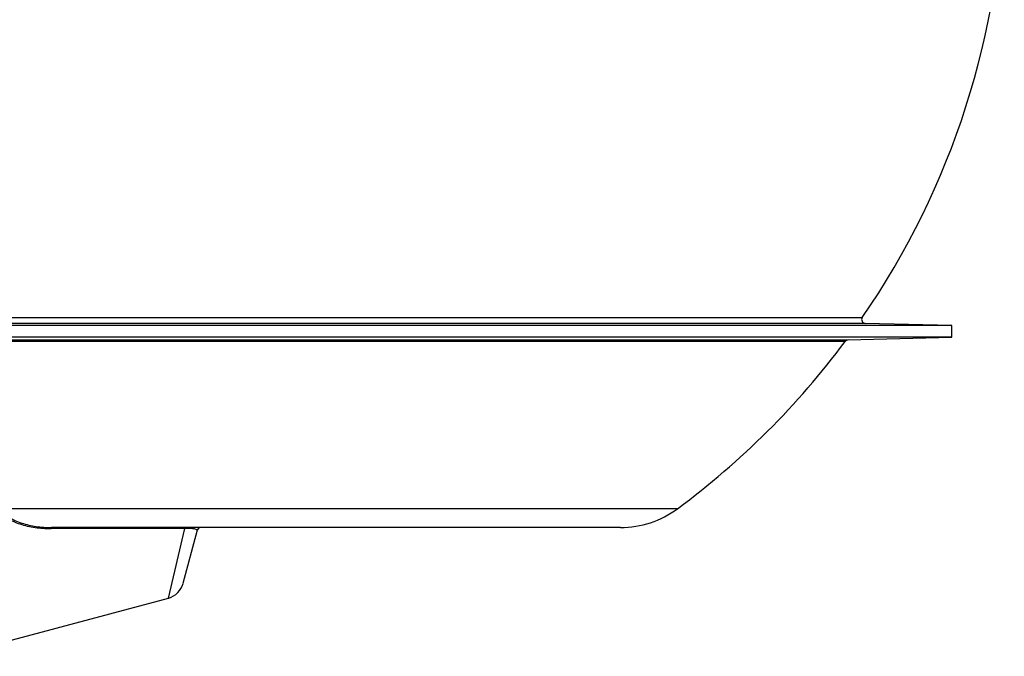
# Model space of a CAD drawing. Units: millimetres. Extents: x -3177 to 622, y -14048 to -4149.
# Drawn here: x -1638 to -1376, y -5966 to -5796 of the extents above; entities that cross this region are included whole.
import ezdxf

# ---------------------------------------------------------------- set-up
doc = ezdxf.new("R2010")
doc.units = ezdxf.units.MM
doc.header["$LTSCALE"] = 10
doc.layers.add('SICHTBAR', color=7, linetype='Continuous', lineweight=25)

msp = doc.modelspace()

# ---------------------------------------------------------------- linework, layer by layer
at = {"layer": 'SICHTBAR'}
for p, q in [((-1679.91, -5875.57), (-1413.4, -5875.57)), ((-1412.6, -5877.14), (-1680.51, -5877.14)), ((-1389.52, -5877.75), (-1674.56, -5877.75)), ((-1389.52, -5877.75), (-1412.6, -5877.14)), ((-1389.52, -5880.86), (-1389.52, -5877.75)), ((-1678.79, -5881.58), (-1417.21, -5881.58)), ((-1389.52, -5880.86), (-1673.65, -5880.86)), ((-1417.21, -5881.58), (-1389.52, -5880.86)), ((-1417.98, -5881.99), (-1678.2, -5881.99)), ((-1462.61, -5926.54), (-1643.7, -5926.54)), ((-1477.82, -5931.55), (-1629.3, -5931.55)), ((-1593.83, -5931.79), (-1629.47, -5931.9)), ((-1598.21, -5950.37), (-1593.83, -5931.79)), ((-1590.52, -5932.29), (-1594.32, -5946.48)), ((-1656.12, -5965.88), (-1598.21, -5950.37))]:
    msp.add_line(p, q, dxfattribs=at)
at = {"layer": 'SICHTBAR', "flags": 128}
msp.add_lwpolyline([(-1629.3, -5931.55), (-1629.32, -5931.56), (-1629.35, -5931.58), (-1629.37, -5931.61), (-1629.39, -5931.64), (-1629.42, -5931.69), (-1629.44, -5931.75), (-1629.46, -5931.82), (-1629.47, -5931.9)], dxfattribs=at)
at = {"layer": 'SICHTBAR'}
for centre, radius, start, end in [((-1590.54, -5753.74), 215, 325.4813, 358.9949), ((-1412.57, -5876.14), 1, 145.4813, 268.5), ((-1417.18, -5882.58), 1, 91.5, 143.3803), ((-1590.54, -5753.74), 215, 306.5146, 323.3803), ((-1477.82, -5905.99), 25.56, 270, 306.5146), ((-1593.54, -5931.84), 0.298, 107.5656, 170.8779), ((-1589.56, -5932.55), 1, 90, 165), ((-1599.63, -5945.05), 5.5, 285.7986, 345)]:
    msp.add_arc(centre, radius, start, end, dxfattribs=at)
for points, knots in [([(-1629.47, -5931.9), (-1630.19, -5931.9), (-1630.91, -5931.88), (-1632.32, -5931.79), (-1633.02, -5931.72), (-1635.08, -5931.42), (-1636.4, -5931.12), (-1638.3, -5930.49), (-1638.92, -5930.24), (-1640.12, -5929.7), (-1640.7, -5929.4), (-1642.36, -5928.43), (-1643.37, -5927.67), (-1644.3, -5926.79)], [0, 0, 0, 0, 0.125, 0.125, 0.25, 0.25, 0.5, 0.5, 0.625, 0.625, 0.75, 0.75, 1, 1, 1, 1]), ([(-1643.7, -5926.54), (-1642.81, -5927.39), (-1641.82, -5928.13), (-1640.21, -5929.09), (-1639.66, -5929.38), (-1638.49, -5929.91), (-1637.89, -5930.15), (-1636.04, -5930.77), (-1634.75, -5931.07), (-1632.75, -5931.37), (-1632.07, -5931.44), (-1630.69, -5931.53), (-1630, -5931.55), (-1629.3, -5931.55)], [0, 0, 0, 0, 0.25, 0.25, 0.375, 0.375, 0.5, 0.5, 0.75, 0.75, 0.875, 0.875, 1, 1, 1, 1]), ([(-1590.52, -5932.29), (-1590.51, -5932.24), (-1590.54, -5932.19), (-1590.71, -5932.08), (-1590.86, -5932.03), (-1591.21, -5931.96), (-1591.35, -5931.94), (-1591.69, -5931.89), (-1591.88, -5931.87), (-1592.22, -5931.85), (-1592.34, -5931.84), (-1592.59, -5931.82), (-1592.73, -5931.82), (-1593.02, -5931.81), (-1593.17, -5931.8), (-1593.49, -5931.79), (-1593.66, -5931.79), (-1593.83, -5931.79)], [0, 0, 0, 0, 0.25, 0.25, 0.5, 0.5, 0.625, 0.625, 0.75, 0.75, 0.8125, 0.8125, 0.875, 0.875, 0.9375, 0.9375, 1, 1, 1, 1])]:
    msp.add_open_spline(points, degree=3, knots=knots, dxfattribs=at)

doc.saveas('drawing.dxf')
